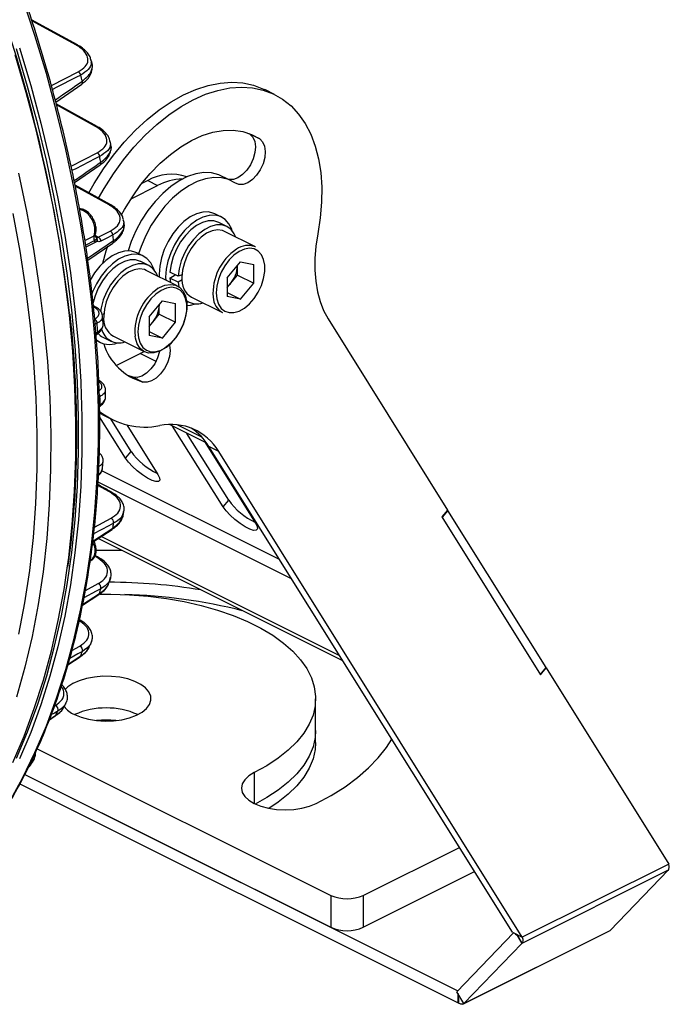
# Model space of a CAD drawing. Extents: x 25 to 435, y 25 to 312.
# Drawn here: x 222 to 250, y 70 to 113 of the extents above; entities that cross this region are included whole.
import ezdxf

# ---------------------------------------------------------------- set-up
doc = ezdxf.new("R2010")
doc.units = 0
doc.header["$LTSCALE"] = 5
doc.layers.get('0').update_dxf_attribs({"linetype": 'CONTINUOUS'})

msp = doc.modelspace()

# ---------------------------------------------------------------- linework, layer by layer
for p, q in [((222.336, 112.389), (221.795, 114.04)), ((224.182, 111.97), (222.188, 113.069)), ((224.112, 111.971), (222.203, 113.022)), ((222.831, 110.735), (222.336, 112.389)), ((222.016, 110.167), (221.532, 111.802)), ((221.669, 111.842), (222.155, 110.203)), ((221.952, 109.908), (221.473, 111.541)), ((224.74, 111.365), (224.746, 111.34)), ((224.803, 111.22), (224.769, 111.346)), ((223.278, 109.081), (222.831, 110.735)), ((223.048, 110.207), (224.218, 110.805)), ((224.118, 110.557), (223.283, 110.131)), ((224.327, 110.664), (224.118, 110.557)), ((222.454, 108.532), (222.016, 110.167)), ((222.155, 110.203), (222.594, 108.565)), ((223.283, 110.131), (223.093, 110.034)), ((223.24, 109.481), (224.371, 110.271)), ((224.371, 110.271), (224.369, 110.269)), ((229.328, 110.039), (229.858, 110.21)), ((229.858, 110.21), (230.378, 110.315)), ((230.282, 109.998), (230.803, 110.103)), ((230.378, 110.315), (230.884, 110.351)), ((230.803, 110.103), (231.308, 110.139)), ((230.884, 110.351), (231.371, 110.32)), ((231.308, 110.139), (231.795, 110.108)), ((231.371, 110.32), (231.833, 110.221)), ((231.795, 110.108), (232.258, 110.009)), ((231.833, 110.221), (232.268, 110.056)), ((222.384, 108.276), (221.952, 109.908)), ((228.258, 109.504), (228.793, 109.803)), ((228.793, 109.803), (229.328, 110.039)), ((229.217, 109.591), (229.752, 109.827)), ((229.752, 109.827), (230.282, 109.998)), ((232.258, 110.009), (232.692, 109.844)), ((232.268, 110.056), (232.326, 110.028)), ((232.75, 109.816), (232.326, 110.028)), ((232.692, 109.844), (233.095, 109.613)), ((225.034, 108.427), (223.259, 109.408)), ((224.963, 108.428), (223.271, 109.363)), ((227.728, 109.145), (228.258, 109.504)), ((228.152, 108.933), (228.682, 109.292)), ((228.682, 109.292), (229.217, 109.591)), ((233.095, 109.613), (233.463, 109.319)), ((233.463, 109.319), (233.791, 108.965)), ((223.678, 107.43), (223.278, 109.081)), ((227.207, 108.729), (227.728, 109.145)), ((227.632, 108.517), (228.152, 108.933)), ((233.791, 108.965), (234.077, 108.553)), ((222.846, 106.901), (222.454, 108.532)), ((222.594, 108.565), (222.987, 106.929)), ((226.702, 108.26), (227.207, 108.729)), ((227.126, 108.048), (227.632, 108.517)), ((234.077, 108.553), (234.319, 108.088)), ((222.77, 106.646), (222.384, 108.276)), ((226.215, 107.742), (226.702, 108.26)), ((226.639, 107.53), (227.126, 108.048)), ((229.142, 107.821), (229.608, 108.032)), ((229.608, 108.032), (230.068, 108.177)), ((230.068, 108.177), (230.518, 108.255)), ((230.518, 108.255), (230.952, 108.264)), ((230.952, 108.264), (231.364, 108.204)), ((231.364, 108.204), (231.749, 108.076)), ((231.638, 108.121), (231.679, 108.094)), ((232.103, 107.882), (231.679, 108.094)), ((231.679, 108.094), (231.806, 107.964)), ((231.749, 108.076), (232.103, 107.882)), ((231.806, 107.964), (231.888, 107.777)), ((234.319, 108.088), (234.513, 107.574)), ((225.574, 107.805), (225.58, 107.783)), ((225.631, 107.653), (225.604, 107.788)), ((225.752, 107.181), (226.215, 107.742)), ((226.177, 106.969), (226.639, 107.53)), ((228.22, 107.212), (228.678, 107.546)), ((228.678, 107.546), (229.142, 107.821)), ((231.888, 107.777), (231.919, 107.547)), ((231.919, 107.547), (231.896, 107.288)), ((232.103, 107.882), (232.23, 107.752)), ((232.23, 107.752), (232.312, 107.565)), ((232.312, 107.565), (232.343, 107.335)), ((234.513, 107.574), (234.659, 107.016)), ((224.03, 105.784), (223.678, 107.43)), ((223.903, 106.697), (225.035, 107.278)), ((225.147, 107.124), (224.939, 107.017)), ((225.318, 106.58), (225.752, 107.181)), ((227.775, 106.823), (228.22, 107.212)), ((231.896, 107.288), (231.823, 107.02)), ((232.321, 107.076), (232.247, 106.808)), ((232.343, 107.335), (232.321, 107.076)), ((223.108, 105.023), (222.77, 106.646)), ((223.19, 105.275), (222.846, 106.901)), ((222.987, 106.929), (223.331, 105.299)), ((224.053, 105.986), (225.169, 106.753)), ((224.939, 107.017), (224.107, 106.59)), ((225.169, 106.753), (225.167, 106.751)), ((225.742, 106.368), (226.177, 106.969)), ((227.347, 106.382), (227.775, 106.823)), ((231.703, 106.759), (231.544, 106.525)), ((231.823, 107.02), (231.703, 106.759)), ((232.247, 106.808), (232.127, 106.547)), ((234.659, 107.016), (234.755, 106.419)), ((221.614, 106.399), (221.967, 104.738)), ((224.107, 106.59), (223.944, 106.506)), ((224.915, 105.946), (225.318, 106.58)), ((225.339, 105.734), (225.742, 106.368)), ((226.943, 105.896), (227.347, 106.382)), ((228.965, 106.245), (228.6, 106.061)), ((229.327, 106.365), (228.965, 106.245)), ((229.678, 106.42), (229.327, 106.365)), ((230.012, 106.406), (229.678, 106.42)), ((230.322, 106.326), (230.012, 106.406)), ((230.448, 106.271), (230.322, 106.326)), ((230.872, 106.059), (230.448, 106.271)), ((231.358, 106.332), (231.158, 106.193)), ((231.544, 106.525), (231.358, 106.332)), ((231.968, 106.312), (231.783, 106.119)), ((232.127, 106.547), (231.968, 106.312)), ((234.755, 106.419), (234.8, 105.787)), ((224.332, 104.147), (224.03, 105.784)), ((225.627, 105.013), (224.077, 105.872)), ((225.556, 105.014), (224.086, 105.828)), ((224.681, 105.537), (224.915, 105.946)), ((226.511, 105.285), (227.661, 105.86)), ((226.568, 105.371), (226.943, 105.896)), ((227.237, 106.072), (226.98, 105.944)), ((227.237, 106.072), (227.661, 105.86)), ((228.239, 105.816), (227.888, 105.516)), ((228.6, 106.061), (228.239, 105.816)), ((229.024, 105.849), (228.663, 105.604)), ((229.389, 106.033), (229.024, 105.849)), ((229.751, 106.153), (229.389, 106.033)), ((230.102, 106.207), (229.751, 106.153)), ((230.436, 106.194), (230.102, 106.207)), ((230.747, 106.114), (230.436, 106.194)), ((231.027, 105.968), (230.747, 106.114)), ((230.767, 106.115), (230.755, 106.117)), ((230.956, 106.12), (230.767, 106.115)), ((231.158, 106.193), (230.956, 106.12)), ((231.191, 105.903), (231.027, 105.968)), ((231.38, 105.908), (231.191, 105.903)), ((231.582, 105.981), (231.38, 105.908)), ((231.783, 106.119), (231.582, 105.981)), ((234.8, 105.787), (234.793, 105.128)), ((225.096, 105.307), (225.339, 105.734)), ((226.225, 104.814), (226.568, 105.371)), ((227.888, 105.516), (227.555, 105.166)), ((228.663, 105.604), (228.313, 105.304)), ((223.399, 103.408), (223.108, 105.023)), ((223.486, 103.657), (223.19, 105.275)), ((223.331, 105.299), (223.628, 103.678)), ((227.555, 105.166), (227.247, 104.773)), ((227.98, 104.954), (227.671, 104.561)), ((228.313, 105.304), (227.98, 104.954)), ((234.793, 105.128), (234.736, 104.447)), ((221.693, 103.006), (221.393, 104.642)), ((221.967, 104.738), (222.271, 103.085)), ((226.098, 104.583), (226.225, 104.814)), ((227.247, 104.773), (226.968, 104.345)), ((227.671, 104.561), (227.392, 104.133)), ((229.354, 104.629), (229.08, 104.492)), ((229.624, 104.702), (229.354, 104.629)), ((229.879, 104.709), (229.624, 104.702)), ((229.906, 104.561), (229.637, 104.488)), ((230.112, 104.648), (229.879, 104.709)), ((230.162, 104.567), (229.906, 104.561)), ((230.156, 104.628), (230.112, 104.648)), ((230.439, 104.486), (230.156, 104.628)), ((230.395, 104.507), (230.162, 104.567)), ((230.597, 104.382), (230.395, 104.507)), ((224.585, 102.521), (224.332, 104.147)), ((226.159, 104.369), (226.165, 104.347)), ((226.205, 104.218), (226.187, 104.351)), ((226.968, 104.345), (226.725, 103.89)), ((227.392, 104.133), (227.149, 103.678)), ((228.811, 104.296), (228.555, 104.047)), ((229.08, 104.492), (228.811, 104.296)), ((229.094, 104.154), (228.838, 103.905)), ((229.363, 104.351), (229.094, 104.154)), ((229.359, 104.121), (229.107, 103.931)), ((229.615, 104.253), (229.359, 104.121)), ((229.637, 104.488), (229.363, 104.351)), ((229.868, 104.321), (229.615, 104.253)), ((229.969, 104.076), (229.712, 103.945)), ((230.105, 104.321), (229.868, 104.321)), ((230.221, 104.144), (229.969, 104.076)), ((230.32, 104.256), (230.105, 104.321)), ((230.459, 104.145), (230.221, 104.144)), ((230.323, 104.254), (230.32, 104.256)), ((230.677, 104.077), (230.323, 104.254)), ((230.673, 104.079), (230.459, 104.145)), ((230.763, 104.197), (230.597, 104.382)), ((230.856, 103.949), (230.673, 104.079)), ((230.885, 103.957), (230.763, 104.197)), ((234.736, 104.447), (234.627, 103.75)), ((223.733, 102.05), (223.486, 103.657)), ((223.628, 103.678), (223.876, 102.067)), ((224.502, 103.466), (224.902, 103.664)), ((224.947, 103.693), (224.99, 103.671)), ((224.95, 103.661), (224.964, 103.663)), ((224.964, 103.663), (224.99, 103.671)), ((224.99, 103.671), (225.088, 103.606)), ((225.088, 103.606), (225.607, 103.874)), ((225.722, 103.707), (225.514, 103.6)), ((226.725, 103.89), (226.522, 103.417)), ((227.149, 103.678), (226.946, 103.205)), ((228.322, 103.753), (228.12, 103.426)), ((228.555, 104.047), (228.322, 103.753)), ((228.838, 103.905), (228.605, 103.612)), ((228.872, 103.689), (228.66, 103.405)), ((229.107, 103.931), (228.872, 103.689)), ((229.461, 103.754), (229.225, 103.512)), ((229.712, 103.945), (229.461, 103.754)), ((229.792, 103.784), (229.551, 103.615)), ((230.037, 103.89), (229.792, 103.784)), ((230.272, 103.928), (230.037, 103.89)), ((230.489, 103.896), (230.272, 103.928)), ((230.569, 103.862), (230.489, 103.896)), ((231.913, 103.191), (230.569, 103.862)), ((230.999, 103.76), (230.856, 103.949)), ((230.907, 103.893), (230.885, 103.957)), ((231.067, 103.614), (230.999, 103.76)), ((234.627, 103.75), (234.544, 103.213)), ((223.64, 101.804), (223.399, 103.408)), ((224.533, 103.27), (224.921, 103.467)), ((224.948, 103.386), (224.548, 103.174)), ((224.633, 102.617), (225.723, 103.357)), ((224.875, 102.865), (225.754, 103.462)), ((224.921, 103.467), (225.018, 103.534)), ((225.514, 103.6), (225.203, 103.439)), ((225.435, 103.016), (225.502, 103.216)), ((225.723, 103.357), (225.721, 103.356)), ((226.522, 103.417), (226.387, 103.017)), ((228.12, 103.426), (227.955, 103.076)), ((228.403, 103.285), (228.238, 102.934)), ((228.605, 103.612), (228.403, 103.285)), ((228.66, 103.405), (228.481, 103.09)), ((229.014, 103.228), (228.835, 102.913)), ((229.225, 103.512), (229.014, 103.228)), ((229.324, 103.391), (229.121, 103.121)), ((229.551, 103.615), (229.324, 103.391)), ((234.544, 103.213), (234.5, 102.688)), ((221.943, 101.382), (221.693, 103.006)), ((222.271, 103.085), (222.524, 101.444)), ((224.623, 102.694), (224.875, 102.865)), ((225.281, 102.475), (225.435, 103.016)), ((225.686, 102.795), (225.417, 102.599)), ((225.96, 102.932), (225.686, 102.795)), ((226.23, 103.005), (225.96, 102.932)), ((226.243, 102.791), (225.969, 102.654)), ((226.485, 103.011), (226.23, 103.005)), ((226.512, 102.864), (226.243, 102.791)), ((226.718, 102.951), (226.485, 103.011)), ((226.768, 102.87), (226.512, 102.864)), ((226.762, 102.931), (226.718, 102.951)), ((227.045, 102.789), (226.762, 102.931)), ((227.001, 102.81), (226.768, 102.87)), ((226.946, 103.205), (226.838, 102.893)), ((227.203, 102.685), (227.001, 102.81)), ((227.955, 103.076), (227.833, 102.714)), ((228.238, 102.934), (228.115, 102.573)), ((228.481, 103.09), (228.342, 102.756)), ((228.835, 102.913), (228.696, 102.58)), ((228.953, 102.82), (228.827, 102.5)), ((229.121, 103.121), (228.953, 102.82)), ((230.984, 102.834), (230.771, 102.624)), ((231.21, 102.993), (230.984, 102.834)), ((231.439, 103.092), (231.21, 102.993)), ((231.66, 103.127), (231.439, 103.092)), ((231.863, 103.097), (231.66, 103.127)), ((232.038, 103.003), (231.863, 103.097)), ((232.177, 102.848), (232.038, 103.003)), ((232.273, 102.642), (232.177, 102.848)), ((224.787, 100.908), (224.585, 102.521)), ((225.417, 102.599), (225.161, 102.35)), ((225.7, 102.457), (225.444, 102.208)), ((225.969, 102.654), (225.7, 102.457)), ((225.965, 102.424), (225.713, 102.234)), ((226.221, 102.556), (225.965, 102.424)), ((226.473, 102.623), (226.221, 102.556)), ((226.575, 102.379), (226.318, 102.248)), ((226.711, 102.624), (226.473, 102.623)), ((226.827, 102.447), (226.575, 102.379)), ((226.926, 102.558), (226.711, 102.624)), ((227.065, 102.448), (226.827, 102.447)), ((226.929, 102.557), (226.926, 102.558)), ((227.282, 102.38), (226.929, 102.557)), ((227.279, 102.382), (227.065, 102.448)), ((227.369, 102.5), (227.203, 102.685)), ((227.462, 102.252), (227.279, 102.382)), ((227.491, 102.26), (227.369, 102.5)), ((227.833, 102.714), (227.758, 102.354)), ((228.115, 102.573), (228.04, 102.213)), ((228.248, 102.417), (228.203, 102.085)), ((228.342, 102.756), (228.248, 102.417)), ((228.696, 102.58), (228.602, 102.24)), ((228.827, 102.5), (228.749, 102.177)), ((230.581, 102.371), (230.423, 102.088)), ((230.771, 102.624), (230.581, 102.371)), ((230.694, 101.843), (231.268, 102.536)), ((231.135, 102.365), (231.135, 102.375)), ((231.135, 101.959), (231.135, 102.365)), ((231.268, 102.536), (231.842, 102.417)), ((231.842, 101.605), (231.842, 102.417)), ((232.322, 102.392), (232.273, 102.642)), ((232.322, 102.111), (232.322, 102.392)), ((234.5, 102.688), (234.497, 102.181)), ((223.931, 100.456), (223.733, 102.05)), ((223.876, 102.067), (224.074, 100.47)), ((224.928, 102.056), (224.736, 101.748)), ((225.161, 102.35), (224.928, 102.056)), ((225.444, 102.208), (225.211, 101.915)), ((225.477, 101.992), (225.266, 101.708)), ((225.713, 102.234), (225.477, 101.992)), ((226.067, 102.057), (225.831, 101.815)), ((226.318, 102.248), (226.067, 102.057)), ((226.398, 102.087), (226.157, 101.918)), ((226.643, 102.193), (226.398, 102.087)), ((226.878, 102.231), (226.643, 102.193)), ((227.094, 102.199), (226.878, 102.231)), ((227.175, 102.165), (227.094, 102.199)), ((228.519, 101.494), (227.175, 102.165)), ((227.605, 102.063), (227.462, 102.252)), ((227.513, 102.196), (227.491, 102.26)), ((227.673, 101.917), (227.605, 102.063)), ((227.758, 102.354), (227.732, 102.007)), ((227.732, 102.007), (227.736, 101.885)), ((228.04, 102.213), (228.015, 101.866)), ((228.557, 101.908), (228.203, 102.085)), ((228.203, 101.835), (228.431, 101.971)), ((228.602, 102.24), (228.557, 101.908)), ((228.726, 101.976), (228.557, 101.908)), ((228.749, 102.177), (228.722, 101.866)), ((230.423, 102.088), (230.305, 101.788)), ((230.848, 101.613), (231.135, 101.959)), ((231.135, 101.959), (231.842, 101.605)), ((232.273, 101.812), (232.322, 102.111)), ((234.497, 102.181), (234.534, 101.695)), ((223.833, 100.214), (223.64, 101.804)), ((225.009, 101.588), (224.843, 101.237)), ((225.211, 101.915), (225.009, 101.588)), ((225.266, 101.708), (225.087, 101.393)), ((225.62, 101.531), (225.441, 101.216)), ((225.831, 101.815), (225.62, 101.531)), ((225.93, 101.694), (225.727, 101.424)), ((226.157, 101.918), (225.93, 101.694)), ((227.742, 101.416), (227.986, 101.521)), ((227.986, 101.521), (228.222, 101.559)), ((228.015, 101.866), (228.019, 101.744)), ((228.203, 101.835), (228.228, 101.639)), ((228.557, 101.658), (228.203, 101.835)), ((228.222, 101.559), (228.438, 101.527)), ((228.438, 101.527), (228.624, 101.426)), ((228.726, 101.759), (228.557, 101.658)), ((228.557, 101.658), (228.582, 101.457)), ((230.305, 101.788), (230.232, 101.486)), ((230.694, 101.843), (230.694, 101.032)), ((230.694, 101.427), (230.848, 101.613)), ((231.268, 100.913), (231.842, 101.605)), ((232.038, 101.216), (232.177, 101.509)), ((232.177, 101.509), (232.273, 101.812)), ((234.534, 101.695), (234.611, 101.236)), ((222.143, 99.771), (221.943, 101.382)), ((222.524, 101.444), (222.726, 99.817)), ((224.843, 101.237), (224.808, 101.147)), ((225.087, 101.393), (224.948, 101.059)), ((225.441, 101.216), (225.302, 100.882)), ((225.559, 101.123), (225.433, 100.803)), ((225.727, 101.424), (225.559, 101.123)), ((227.59, 101.137), (227.377, 100.927)), ((227.816, 101.296), (227.59, 101.137)), ((227.694, 101.388), (227.742, 101.416)), ((228.045, 101.395), (227.816, 101.296)), ((228.266, 101.43), (228.045, 101.395)), ((228.469, 101.4), (228.266, 101.43)), ((228.644, 101.306), (228.469, 101.4)), ((228.624, 101.426), (228.772, 101.262)), ((228.783, 101.151), (228.644, 101.306)), ((228.772, 101.262), (228.875, 101.041)), ((228.879, 100.945), (228.783, 101.151)), ((230.232, 101.486), (230.207, 101.194)), ((230.207, 101.194), (230.232, 100.927)), ((230.694, 101.2), (231.268, 100.913)), ((231.863, 100.947), (232.038, 101.216)), ((234.611, 101.236), (234.726, 100.808)), ((224.939, 99.312), (224.787, 100.908)), ((224.948, 101.059), (224.855, 100.725)), ((225.302, 100.882), (225.208, 100.543)), ((225.433, 100.803), (225.355, 100.48)), ((227.187, 100.674), (227.029, 100.391)), ((227.377, 100.927), (227.187, 100.674)), ((227.3, 100.146), (227.874, 100.839)), ((227.74, 100.668), (227.74, 100.678)), ((227.74, 100.262), (227.74, 100.668)), ((227.874, 100.839), (228.448, 100.72)), ((228.448, 99.908), (228.448, 100.72)), ((228.875, 101.041), (228.928, 100.775)), ((228.928, 100.695), (228.879, 100.945)), ((228.92, 100.841), (229.031, 100.786)), ((228.928, 100.775), (228.928, 100.475)), ((228.928, 100.414), (228.928, 100.695)), ((228.934, 100.644), (229.094, 100.656)), ((229.094, 100.656), (229.316, 100.712)), ((229.138, 101), (230.482, 100.329)), ((230.232, 100.927), (230.305, 100.698)), ((230.305, 100.698), (230.423, 100.516)), ((231.268, 100.913), (230.694, 101.032)), ((231.439, 100.528), (231.66, 100.714)), ((231.66, 100.714), (231.863, 100.947)), ((234.726, 100.808), (234.88, 100.416)), ((223.977, 98.641), (223.833, 100.214)), ((224.08, 98.879), (223.931, 100.456)), ((224.074, 100.47), (224.224, 98.889)), ((224.939, 100.588), (224.874, 100.62)), ((224.936, 100.589), (224.939, 100.588)), ((225.208, 100.543), (225.179, 100.379)), ((225.332, 100.279), (225.254, 100.248)), ((225.355, 100.48), (225.328, 100.169)), ((227.029, 100.391), (226.911, 100.091)), ((227.454, 99.916), (227.74, 100.262)), ((227.74, 100.262), (228.448, 99.908)), ((228.928, 100.475), (228.875, 100.156)), ((228.879, 100.115), (228.928, 100.414)), ((230.423, 100.516), (230.581, 100.391)), ((230.581, 100.391), (230.771, 100.328)), ((230.771, 100.328), (230.984, 100.331)), ((230.984, 100.331), (231.21, 100.398)), ((231.21, 100.398), (231.439, 100.528)), ((234.88, 100.416), (235.071, 100.062)), ((222.726, 99.817), (222.876, 98.207)), ((225.039, 99.872), (224.953, 99.828)), ((225.296, 99.846), (225.273, 100.183)), ((225.332, 100.062), (225.283, 100.033)), ((226.838, 99.789), (226.813, 99.497)), ((226.911, 100.091), (226.838, 99.789)), ((227.3, 100.146), (227.3, 99.335)), ((227.3, 99.73), (227.454, 99.916)), ((227.874, 99.216), (228.448, 99.908)), ((228.772, 99.833), (228.624, 99.52)), ((228.644, 99.519), (228.783, 99.812)), ((228.875, 100.156), (228.772, 99.833)), ((228.783, 99.812), (228.879, 100.115)), ((235.071, 100.062), (240.265, 91.741)), ((222.292, 98.177), (222.143, 99.771)), ((224.986, 99.434), (225.065, 99.487)), ((224.991, 99.367), (225.032, 99.395)), ((226.813, 99.497), (226.838, 99.23)), ((227.3, 99.503), (227.874, 99.216)), ((228.624, 99.52), (228.438, 99.233)), ((228.469, 99.25), (228.644, 99.519)), ((225.041, 97.734), (224.939, 99.312)), ((225.009, 99.112), (225.167, 99.033)), ((225.283, 99.265), (225.637, 99.089)), ((225.744, 99.303), (227.088, 98.632)), ((226.698, 99.212), (226.683, 99.304)), ((226.776, 98.967), (226.698, 99.212)), ((226.902, 98.774), (226.776, 98.967)), ((226.838, 99.23), (226.911, 99)), ((226.911, 99), (227.029, 98.819)), ((227.874, 99.216), (227.3, 99.335)), ((228.222, 98.985), (227.986, 98.787)), ((228.045, 98.831), (228.266, 99.017)), ((228.181, 98.946), (228.187, 98.919)), ((228.438, 99.233), (228.222, 98.985)), ((228.266, 99.017), (228.469, 99.25)), ((224.072, 97.086), (223.977, 98.641)), ((224.18, 97.32), (224.08, 98.879)), ((224.224, 98.889), (224.323, 97.327)), ((225.864, 98.033), (227.074, 98.638)), ((227.071, 98.64), (226.902, 98.774)), ((227.597, 98.21), (226.908, 98.555)), ((227.029, 98.819), (227.187, 98.694)), ((227.273, 98.573), (227.071, 98.64)), ((227.187, 98.694), (227.377, 98.631)), ((227.5, 98.576), (227.273, 98.573)), ((227.377, 98.631), (227.59, 98.634)), ((227.742, 98.648), (227.5, 98.576)), ((227.59, 98.634), (227.816, 98.701)), ((227.751, 98.632), (227.667, 98.363)), ((227.986, 98.787), (227.742, 98.648)), ((227.756, 98.654), (227.751, 98.632)), ((227.816, 98.701), (228.045, 98.831)), ((228.208, 98.681), (228.175, 98.419)), ((228.187, 98.919), (228.208, 98.681)), ((222.389, 96.602), (222.292, 98.177)), ((222.876, 98.207), (222.975, 96.616)), ((227.539, 98.106), (227.374, 97.879)), ((227.667, 98.363), (227.539, 98.106)), ((228.092, 98.151), (227.963, 97.894)), ((228.175, 98.419), (228.092, 98.151)), ((225.092, 96.178), (225.041, 97.734)), ((227.184, 97.696), (226.982, 97.57)), ((227.374, 97.879), (227.184, 97.696)), ((227.798, 97.667), (227.608, 97.484)), ((227.963, 97.894), (227.798, 97.667)), ((224.229, 95.783), (224.18, 97.32)), ((224.323, 97.327), (224.327, 97.255)), ((224.327, 97.255), (224.373, 95.786)), ((226.596, 97.519), (226.372, 97.59)), ((227.021, 97.307), (226.596, 97.519)), ((226.782, 97.51), (226.596, 97.519)), ((226.982, 97.57), (226.782, 97.51)), ((227.206, 97.298), (227.021, 97.307)), ((227.406, 97.358), (227.206, 97.298)), ((227.608, 97.484), (227.406, 97.358)), ((224.117, 95.552), (224.072, 97.086)), ((225.396, 96.629), (225.396, 97.004)), ((222.436, 95.05), (222.389, 96.602)), ((222.975, 96.616), (223.021, 95.047)), ((225.092, 94.647), (225.092, 96.178)), ((225.26, 95.896), (225.128, 95.966)), ((224.112, 94.042), (224.117, 95.552)), ((224.229, 94.269), (224.229, 95.783)), ((224.373, 95.786), (224.373, 94.268)), ((226.266, 93.999), (225.146, 95.794)), ((225.26, 95.896), (225.684, 95.684)), ((226.51, 94.296), (225.626, 95.713)), ((226.334, 95.448), (227.68, 93.292)), ((229.803, 94.647), (228.181, 95.458)), ((230.509, 91.878), (228.316, 95.391)), ((229.591, 94.91), (228.518, 95.447)), ((230.753, 92.175), (228.94, 95.079)), ((222.43, 93.522), (222.436, 95.05)), ((223.021, 95.047), (223.016, 93.504)), ((225.041, 93.142), (225.092, 94.647)), ((229.73, 94.684), (231.923, 91.171)), ((224.18, 92.781), (224.229, 94.269)), ((224.373, 94.268), (224.323, 92.777)), ((226.266, 93.999), (226.51, 94.296)), ((230.32, 94.296), (229.896, 94.508)), ((243.088, 73.377), (229.896, 94.508)), ((243.512, 73.165), (230.32, 94.296)), ((224.058, 92.559), (224.112, 94.042)), ((225.273, 93.567), (225.296, 93.885)), ((226.395, 93.824), (226.266, 93.999)), ((226.571, 93.635), (226.395, 93.824)), ((222.374, 92.021), (222.43, 93.522)), ((223.016, 93.504), (222.959, 91.988)), ((232.965, 89.591), (225.242, 93.452)), ((226.779, 93.446), (226.571, 93.635)), ((227.003, 93.274), (226.779, 93.446)), ((224.939, 91.666), (225.041, 93.142)), ((233.488, 88.754), (225.076, 92.96)), ((227.225, 93.132), (227.003, 93.274)), ((227.426, 93.031), (227.225, 93.132)), ((227.591, 92.98), (227.426, 93.031)), ((227.705, 92.983), (227.591, 92.98)), ((227.68, 93.292), (227.752, 93.146)), ((227.76, 93.04), (227.705, 92.983)), ((227.752, 93.146), (227.76, 93.04)), ((223.954, 91.104), (224.058, 92.559)), ((224.08, 91.322), (224.18, 92.781)), ((224.323, 92.777), (224.224, 91.315)), ((225.568, 92.537), (225.068, 92.814)), ((225.637, 92.537), (225.64, 92.536)), ((230.509, 91.878), (230.753, 92.175)), ((222.266, 90.55), (222.374, 92.021)), ((222.959, 91.988), (222.85, 90.502)), ((224.787, 90.222), (224.939, 91.666)), ((226.177, 91.699), (226.17, 91.67)), ((226.184, 91.565), (226.204, 91.694)), ((230.638, 91.703), (230.509, 91.878)), ((230.813, 91.514), (230.638, 91.703)), ((240.265, 91.741), (240.021, 91.445)), ((240.272, 91.73), (240.028, 91.433)), ((240.272, 91.73), (240.26, 91.736)), ((244.544, 84.887), (240.272, 91.73)), ((223.931, 89.893), (224.08, 91.322)), ((224.224, 91.315), (224.074, 89.883)), ((224.921, 91.001), (225.64, 91.387)), ((231.022, 91.325), (230.813, 91.514)), ((231.246, 91.153), (231.022, 91.325)), ((240.021, 91.445), (244.307, 84.579)), ((223.801, 89.68), (223.954, 91.104)), ((224.842, 90.346), (225.689, 90.901)), ((224.847, 90.386), (225.722, 90.96)), ((225.552, 91.063), (224.886, 90.705)), ((225.754, 91.172), (225.552, 91.063)), ((231.467, 91.01), (231.246, 91.153)), ((231.669, 90.91), (231.467, 91.01)), ((231.833, 90.859), (231.669, 90.91)), ((231.948, 90.862), (231.833, 90.859)), ((231.923, 91.171), (231.995, 91.025)), ((232.003, 90.919), (231.948, 90.862)), ((231.995, 91.025), (232.003, 90.919)), ((222.107, 89.111), (222.266, 90.55)), ((222.85, 90.502), (222.69, 89.048)), ((235.721, 85.177), (225.076, 90.499)), ((235.578, 85.405), (225.212, 90.588)), ((224.585, 88.812), (224.787, 90.222)), ((225.913, 89.984), (224.986, 89.984)), ((226.117, 89.979), (225.913, 89.984)), ((223.733, 88.498), (223.931, 89.893)), ((223.739, 89.215), (223.801, 89.68)), ((224.074, 89.883), (223.876, 88.485)), ((225.053, 89.711), (224.952, 89.767)), ((225.051, 89.713), (225.053, 89.711)), ((221.897, 87.707), (222.107, 89.111)), ((223.599, 88.289), (223.739, 89.215)), ((222.69, 89.048), (222.478, 87.63)), ((224.332, 87.439), (224.585, 88.812)), ((225.524, 88.538), (225.574, 88.67)), ((225.598, 88.802), (225.592, 88.78)), ((225.594, 88.664), (225.627, 88.795)), ((223.348, 86.934), (223.599, 88.289)), ((223.486, 87.139), (223.733, 88.498)), ((223.876, 88.485), (223.628, 87.122)), ((224.525, 88.242), (225.085, 88.547)), ((225.197, 88.321), (224.996, 88.211)), ((224.399, 87.602), (225.116, 88.069)), ((224.406, 87.634), (225.147, 88.118)), ((224.996, 88.211), (224.462, 87.92)), ((225.172, 88.086), (225.635, 88.087)), ((225.635, 88.087), (226.449, 88.06)), ((226.449, 88.06), (227.256, 87.996)), ((227.256, 87.996), (228.048, 87.896)), ((228.048, 87.896), (228.818, 87.761)), ((221.637, 86.34), (221.897, 87.707)), ((222.478, 87.63), (222.215, 86.249)), ((224.03, 86.103), (224.332, 87.439)), ((228.818, 87.761), (229.562, 87.592)), ((229.562, 87.592), (230.272, 87.391)), ((230.272, 87.391), (230.943, 87.158)), ((223.19, 85.817), (223.486, 87.139)), ((223.628, 87.122), (223.331, 85.797)), ((230.943, 87.158), (231.57, 86.897)), ((223.048, 85.617), (223.348, 86.934)), ((231.57, 86.897), (232.147, 86.608)), ((232.147, 86.608), (232.671, 86.295)), ((222.215, 86.249), (221.901, 84.908)), ((223.678, 84.809), (224.03, 86.103)), ((232.671, 86.295), (233.136, 85.959)), ((222.846, 84.534), (223.19, 85.817)), ((223.331, 85.797), (222.987, 84.512)), ((223.942, 85.638), (224.286, 85.829)), ((224.747, 85.876), (224.796, 86.013)), ((233.136, 85.959), (233.539, 85.604)), ((222.701, 84.34), (223.048, 85.617)), ((223.768, 85.016), (224.298, 85.36)), ((223.775, 85.04), (224.327, 85.399)), ((224.196, 85.482), (223.844, 85.287)), ((224.395, 85.593), (224.196, 85.482)), ((233.539, 85.604), (233.876, 85.232)), ((233.876, 85.232), (234.146, 84.847)), ((221.901, 84.908), (221.538, 83.609)), ((223.278, 83.558), (223.678, 84.809)), ((234.146, 84.847), (234.346, 84.451)), ((244.3, 84.59), (244.544, 84.887)), ((244.307, 84.579), (244.551, 84.875)), ((244.551, 84.875), (244.539, 84.881)), ((244.551, 84.875), (249.876, 76.347)), ((222.987, 84.512), (222.594, 83.268)), ((222.678, 83.98), (222.846, 84.534)), ((224.579, 84.415), (224.262, 84.319)), ((224.926, 84.48), (224.579, 84.415)), ((225.291, 84.511), (224.926, 84.48)), ((225.662, 84.506), (225.291, 84.511)), ((226.024, 84.467), (225.662, 84.506)), ((226.365, 84.394), (226.024, 84.467)), ((226.672, 84.29), (226.365, 84.394)), ((234.346, 84.451), (234.473, 84.048)), ((222.306, 83.104), (222.701, 84.34)), ((222.454, 83.294), (222.678, 83.98)), ((223.766, 84.046), (223.636, 83.919)), ((223.988, 84.194), (223.766, 84.046)), ((224.262, 84.319), (223.988, 84.194)), ((226.934, 84.159), (226.672, 84.29)), ((227.142, 84.005), (226.934, 84.159)), ((227.288, 83.835), (227.142, 84.005)), ((234.473, 84.048), (234.528, 83.64)), ((222.831, 82.352), (223.278, 83.558)), ((227.367, 83.654), (227.288, 83.835)), ((227.376, 83.469), (227.367, 83.654)), ((234.528, 83.64), (234.51, 83.232)), ((234.531, 82.153), (234.531, 83.538)), ((221.865, 81.913), (222.306, 83.104)), ((222.016, 82.098), (222.454, 83.294)), ((222.594, 83.268), (222.155, 82.069)), ((223.186, 83.224), (223.221, 83.244)), ((223.615, 83.21), (223.684, 83.348)), ((226.992, 82.954), (227.185, 83.112)), ((227.185, 83.112), (227.314, 83.286)), ((227.314, 83.286), (227.376, 83.469)), ((234.51, 83.232), (234.419, 82.826)), ((222.961, 82.622), (223.213, 82.785)), ((222.967, 82.639), (223.237, 82.814)), ((224.052, 82.849), (224.338, 82.731)), ((224.338, 82.731), (224.663, 82.642)), ((226.112, 82.625), (226.445, 82.706)), ((226.445, 82.706), (226.742, 82.817)), ((226.742, 82.817), (226.992, 82.954)), ((234.419, 82.826), (234.255, 82.426)), ((222.336, 81.193), (222.831, 82.352)), ((224.663, 82.642), (225.016, 82.585)), ((225.016, 82.585), (225.384, 82.563)), ((225.384, 82.563), (225.754, 82.577)), ((225.754, 82.577), (226.112, 82.625)), ((234.255, 82.426), (234.02, 82.035)), ((221.378, 80.767), (221.865, 81.913)), ((221.532, 80.947), (222.016, 82.098)), ((222.155, 82.069), (221.669, 80.916)), ((234.02, 82.035), (233.716, 81.657)), ((234.51, 81.846), (234.419, 81.441)), ((234.51, 81.846), (234.419, 81.441)), ((234.531, 82.153), (234.51, 81.846)), ((234.531, 82.153), (234.51, 81.846)), ((234.531, 81.633), (234.531, 82.153)), ((233.716, 81.657), (233.345, 81.293)), ((234.419, 81.441), (234.255, 81.041)), ((234.419, 81.441), (234.255, 81.041)), ((234.531, 81.633), (234.51, 81.327)), ((237.254, 80.959), (237.607, 81.408)), ((237.607, 81.408), (237.842, 81.78)), ((221.795, 80.083), (222.336, 81.193)), ((222.435, 81.359), (235.189, 74.982)), ((232.911, 80.947), (232.416, 80.622)), ((233.345, 81.293), (232.911, 80.947)), ((234.255, 81.041), (234.02, 80.65)), ((234.255, 81.041), (234.02, 80.65)), ((234.51, 81.327), (234.419, 80.921)), ((236.836, 80.524), (237.254, 80.959)), ((222.162, 80.681), (222.253, 80.818)), ((222.24, 80.825), (222.227, 80.792)), ((232.416, 80.622), (231.865, 80.321)), ((234.02, 80.65), (233.716, 80.271)), ((234.02, 80.65), (233.716, 80.271)), ((234.255, 80.521), (234.02, 80.13)), ((234.419, 80.921), (234.255, 80.521)), ((236.353, 80.107), (236.836, 80.524)), ((221.899, 80.241), (235.189, 73.597)), ((221.899, 80.241), (240.709, 70.837)), ((231.629, 80.177), (231.453, 80.013)), ((231.865, 80.321), (231.629, 80.177)), ((231.865, 80.321), (231.865, 78.977)), ((233.716, 80.271), (233.345, 79.907)), ((233.716, 80.271), (233.345, 79.907)), ((234.02, 80.13), (233.716, 79.751)), ((235.81, 79.708), (236.353, 80.107)), ((221.208, 79.023), (221.795, 80.083)), ((221.677, 79.833), (240.721, 70.311)), ((231.345, 79.834), (231.309, 79.649)), ((231.453, 80.013), (231.345, 79.834)), ((233.345, 79.907), (232.911, 79.561)), ((233.345, 79.907), (232.911, 79.561)), ((233.716, 79.751), (233.345, 79.387)), ((235.208, 79.331), (235.81, 79.708)), ((231.309, 79.649), (231.345, 79.464)), ((231.345, 79.464), (231.453, 79.286)), ((231.453, 79.286), (231.629, 79.121)), ((232.416, 79.237), (231.908, 78.957)), ((232.416, 79.237), (231.908, 78.957)), ((232.911, 79.561), (232.416, 79.237)), ((232.911, 79.561), (232.416, 79.237)), ((233.345, 79.387), (232.911, 79.042)), ((234.552, 78.977), (235.208, 79.331)), ((231.629, 79.121), (231.865, 78.977)), ((231.865, 78.977), (232.153, 78.859)), ((232.153, 78.859), (232.482, 78.771)), ((232.911, 79.042), (232.5, 78.768)), ((233.936, 78.771), (234.264, 78.859)), ((234.264, 78.859), (234.552, 78.977)), ((232.482, 78.771), (232.838, 78.717)), ((232.838, 78.717), (233.209, 78.699)), ((233.209, 78.699), (233.579, 78.717)), ((233.579, 78.717), (233.936, 78.771)), ((236.603, 74.982), (240.781, 77.071)), ((249.876, 76.347), (243.512, 73.165)), ((236.603, 73.597), (241.44, 76.015)), ((249.851, 76.075), (243.487, 72.893)), ((249.851, 76.075), (247.332, 73.459)), ((235.189, 74.982), (235.189, 73.597)), ((236.603, 74.982), (236.603, 73.597)), ((240.668, 70.794), (243.133, 73.354)), ((240.933, 70.256), (247.308, 73.443)), ((240.968, 70.277), (247.332, 73.459)), ((243.088, 73.377), (243.512, 73.165)), ((243.29, 73.233), (243.487, 72.893)), ((240.968, 70.277), (243.487, 72.893)), ((243.302, 73.219), (243.498, 72.903)), ((240.968, 70.277), (240.668, 70.794)), ((240.721, 70.311), (240.721, 70.703)), ((240.726, 70.717), (240.743, 70.301))]:
    msp.add_line(p, q)
for centre, radius, start, end in [((160.411, 93.013), 63.84, 6.55661, 24.66851), ((224.147, 111.896), 0.0823, 64.9835, 114.7806), ((224.122, 110.618), 0.21, 12.6444, 62.9298), ((165.157, 95.061), 61.192, 14.51802, 14.77218), ((224.297, 110.352), 0.11, 312.5042, 26.4432), ((224.997, 108.353), 0.0824, 64.5365, 114.7139), ((224.939, 107.09), 0.212, 9.2067, 62.8893), ((168.635, 95.835), 57.629, 11.03933, 11.29603), ((225.101, 106.831), 0.104, 310.9493, 22.0843), ((228.252, 104.338), 2.01, 70.3051, 120.3341), ((228.781, 103.742), 2.396, 91.0404, 117.8725), ((225.59, 104.939), 0.0821, 63.3261, 114.7484), ((223.992, 103.923), 0.946, 344.0795, 72.7832), ((225.121, 103.585), 0.232, 160.3373, 210.5873), ((225.105, 103.702), 0.16, 196.846, 236.4758), ((225.511, 103.685), 0.212, 5.8228, 62.945), ((172.765, 96.506), 53.444, 7.4785, 7.7431), ((224.728, 103.359), 0.221, 7.1181, 29.3721), ((224.992, 103.417), 0.212, 5.8488, 62.9458), ((225.661, 103.433), 0.098, 309.5155, 17.5788), ((231.596, 102.397), 0.855, 68.2473, 126.43), ((232.386, 101.168), 2.315, 124.097, 184.1405), ((229.904, 102.403), 1.231, 320.0363, 358.2013), ((229.591, 101.75), 0.876, 172.4382, 238.891), ((230.056, 102.26), 1.023, 308.5882, 320.7066), ((228.992, 99.471), 2.315, 124.097, 184.1405), ((226.51, 100.706), 1.231, 320.0363, 358.2013), ((229.378, 101.493), 0.785, 234.1649, 289.1989), ((230.917, 101.048), 0.841, 183.2084, 238.8184), ((224.908, 100.519), 0.076, 68.3726, 117.2774), ((224.827, 99.863), 0.212, 2.5082, 63.0956), ((175.968, 96.335), 49.198, 3.6738, 4.1231), ((226.197, 100.053), 0.876, 172.4382, 238.891), ((226.662, 100.563), 1.023, 308.5878, 320.707), ((224.973, 99.468), 0.0943, 308.9745, 11.8753), ((225.607, 99.907), 0.719, 222.3809, 243.2234), ((225.994, 99.807), 0.792, 194.248, 288.2478), ((225.57, 99.853), 0.91, 231.68, 292.7672), ((227.74, 99.74), 2.537, 197.5613, 253.5326), ((224.951, 96.683), 0.211, 359.368, 30.4899), ((180.608, 96.495), 44.554, 359.761, 0.239), ((227.122, 98.574), 3.222, 232.0215, 281.4299), ((228.25, 93.052), 2.415, 31.0078, 101.6994), ((227.766, 93.219), 2.489, 31.172, 57.0493), ((228.867, 95.939), 2.873, 214.876, 245.0144), ((225.603, 92.462), 0.0828, 65.6767, 114.6466), ((233.11, 93.817), 2.873, 214.876, 245.0144), ((225.55, 91.201), 0.206, 351.8656, 64.252), ((225.642, 90.966), 0.0796, 305.5628, 355.8582), ((191.001, 96.424), 35.148, 351.0575, 351.4071), ((224.325, 89.988), 0.629, 313.5974, 34.6723), ((225.017, 89.638), 0.0825, 65.4352, 114.7291), ((224.999, 88.363), 0.203, 348.0239, 64.9275), ((195.119, 95.612), 30.949, 345.9869, 346.3745), ((225.461, 63.666), 24.937, 80.5787, 89.8014), ((225.074, 88.131), 0.0749, 304.5787, 349.7439), ((225.589, 64.524), 23.555, 75.8569, 88.4283), ((224.204, 85.648), 0.199, 343.9185, 65.7954), ((224.259, 85.419), 0.071, 303.8239, 342.9629), ((199.161, 94.41), 26.731, 340.2975, 340.7386), ((223.145, 83.065), 0.194, 339.4591, 66.9009), ((224.539, 83.937), 1.193, 218.6475, 245.9066), ((225.431, 79.761), 3.376, 66.0209, 113.9791), ((223.175, 82.842), 0.0684, 303.3672, 335.2963), ((202.374, 93.065), 23.246, 333.8319, 334.3353), ((225.431, 78.749), 3.859, 83.8222, 96.1778), ((235.896, 76.578), 1.745, 246.102, 293.898), ((235.896, 75.192), 1.745, 246.102, 293.898), ((240.944, 70.756), 0.498, 243.4182, 246.2204)]:
    msp.add_arc(centre, radius, start, end)
for points, knots in [([(217.654, 74.564), (217.788, 74.69), (218.177, 75.054), (218.794, 75.697), (219.492, 76.507), (220.153, 77.369), (220.777, 78.278), (221.362, 79.235), (221.908, 80.238), (222.413, 81.285), (222.878, 82.376), (223.301, 83.508), (223.682, 84.679), (224.021, 85.889), (224.316, 87.134), (224.567, 88.414), (224.775, 89.727), (224.938, 91.07), (225.056, 92.441), (225.13, 93.839), (225.159, 95.262), (225.143, 96.708), (225.083, 98.173), (224.977, 99.657), (224.828, 101.157), (224.633, 102.671), (224.395, 104.196), (224.114, 105.732), (223.789, 107.274), (223.421, 108.821), (223.011, 110.372), (222.559, 111.923), (222.067, 113.472), (221.534, 115.017), (220.962, 116.556), (220.351, 118.086), (219.703, 119.607), (219.017, 121.113), (218.348, 122.502), (217.895, 123.382), (217.696, 123.77)], [0, 0, 0, 0, 0.014135, 0.040861, 0.067593, 0.094336, 0.121089, 0.147852, 0.174625, 0.201405, 0.228193, 0.254988, 0.281788, 0.308592, 0.3354, 0.36221, 0.389022, 0.415835, 0.442649, 0.469463, 0.496276, 0.52309, 0.549903, 0.576715, 0.603526, 0.630337, 0.657147, 0.683955, 0.710763, 0.737571, 0.764377, 0.791183, 0.817988, 0.844793, 0.871597, 0.898401, 0.925205, 0.952008, 0.978811, 1, 1, 1, 1]), ([(224.218, 110.805), (224.33, 110.876), (224.556, 111.02), (224.668, 111.295), (224.594, 111.583), (224.376, 111.813), (224.177, 111.932), (224.112, 111.971)], [0, 0, 0, 0, 0.216434, 0.432706, 0.653729, 0.887812, 1, 1, 1, 1]), ([(224.755, 111.373), (224.748, 111.401), (224.723, 111.492), (224.62, 111.635), (224.451, 111.799), (224.299, 111.912), (224.194, 111.962), (224.18, 111.969)], [0, 0, 0, 0, 0.11636, 0.378746, 0.65825, 0.957611, 1, 1, 1, 1]), ([(224.746, 111.34), (224.764, 111.289), (224.817, 111.142), (224.689, 110.897), (224.448, 110.741), (224.327, 110.664)], [0, 0, 0, 0, 0.210172, 0.604618, 1, 1, 1, 1]), ([(224.366, 110.273), (224.422, 110.312), (224.553, 110.406), (224.699, 110.58), (224.806, 110.789), (224.839, 111.004), (224.832, 111.155), (224.801, 111.225), (224.799, 111.23)], [0, 0, 0, 0, 0.154808, 0.36602, 0.578373, 0.783945, 0.985761, 1, 1, 1, 1]), ([(224.395, 110.401), (224.525, 110.509), (224.721, 110.674), (224.815, 110.921), (224.848, 111.089), (224.795, 111.186), (224.775, 111.221)], [0, 0, 0, 0, 0.422804, 0.64104, 0.866599, 1, 1, 1, 1]), ([(223.214, 109.576), (223.319, 109.649), (223.713, 109.924), (224.106, 110.199), (224.395, 110.401)], [0, 0, 0, 0, 0.265745, 1, 1, 1, 1]), ([(225.035, 107.278), (225.15, 107.352), (225.381, 107.498), (225.494, 107.779), (225.415, 108.069), (225.199, 108.288), (225.014, 108.398), (224.963, 108.428)], [0, 0, 0, 0, 0.224566, 0.449056, 0.675993, 0.910245, 1, 1, 1, 1]), ([(225.592, 107.811), (225.583, 107.849), (225.558, 107.95), (225.455, 108.103), (225.287, 108.264), (225.142, 108.374), (225.041, 108.421), (225.032, 108.426)], [0, 0, 0, 0, 0.155188, 0.410959, 0.68126, 0.970071, 1, 1, 1, 1]), ([(225.58, 107.783), (225.594, 107.743), (225.644, 107.604), (225.515, 107.363), (225.27, 107.204), (225.147, 107.124)], [0, 0, 0, 0, 0.168388, 0.583959, 1, 1, 1, 1]), ([(225.164, 106.755), (225.219, 106.794), (225.351, 106.886), (225.502, 107.06), (225.612, 107.268), (225.656, 107.464), (225.636, 107.583), (225.629, 107.631)], [0, 0, 0, 0, 0.164416, 0.395823, 0.628548, 0.851919, 1, 1, 1, 1]), ([(225.197, 106.87), (225.272, 106.926), (225.423, 107.04), (225.599, 107.284), (225.691, 107.501), (225.625, 107.633), (225.617, 107.65)], [0, 0, 0, 0, 0.238673, 0.486589, 0.936713, 1, 1, 1, 1]), ([(224.035, 106.071), (224.131, 106.137), (224.519, 106.403), (224.906, 106.67), (225.197, 106.87)], [0, 0, 0, 0, 0.248052, 1, 1, 1, 1]), ([(225.607, 103.874), (225.724, 103.949), (225.957, 104.099), (226.071, 104.384), (225.988, 104.675), (225.772, 104.887), (225.597, 104.989), (225.556, 105.014)], [0, 0, 0, 0, 0.230469, 0.46092, 0.692128, 0.926457, 1, 1, 1, 1]), ([(226.179, 104.376), (226.167, 104.428), (226.139, 104.542), (226.027, 104.707), (225.857, 104.866), (225.719, 104.97), (225.628, 105.012), (225.627, 105.013)], [0, 0, 0, 0, 0.206193, 0.455809, 0.718331, 0.99768, 1, 1, 1, 1]), ([(224.945, 103.716), (224.957, 103.744), (224.992, 103.824), (224.998, 103.984), (224.968, 104.183), (224.889, 104.386), (224.771, 104.57), (224.619, 104.722), (224.453, 104.811), (224.33, 104.85), (224.274, 104.84), (224.27, 104.84)], [0, 0, 0, 0, 0.066516, 0.191095, 0.323611, 0.458176, 0.593567, 0.731196, 0.872979, 0.992413, 1, 1, 1, 1]), ([(225.718, 103.36), (225.773, 103.398), (225.907, 103.489), (226.055, 103.656), (226.168, 103.856), (226.22, 104.047), (226.204, 104.172), (226.198, 104.223)], [0, 0, 0, 0, 0.165131, 0.400314, 0.612374, 0.83867, 1, 1, 1, 1]), ([(226.165, 104.347), (226.176, 104.318), (226.222, 104.187), (226.093, 103.951), (225.845, 103.788), (225.722, 103.707)], [0, 0, 0, 0, 0.126187, 0.563025, 1, 1, 1, 1]), ([(225.754, 103.462), (225.78, 103.48), (225.946, 103.596), (226.15, 103.841), (226.258, 104.095), (226.203, 104.213), (226.201, 104.217)], [0, 0, 0, 0, 0.080354, 0.52929, 0.983573, 1, 1, 1, 1]), ([(224.902, 103.664), (224.911, 103.668), (224.932, 103.68), (224.943, 103.701), (224.95, 103.713)], [0, 0, 0, 0, 0.387074, 1, 1, 1, 1]), ([(224.953, 103.655), (224.951, 103.663), (224.945, 103.683), (224.947, 103.703), (224.95, 103.712), (224.95, 103.713), (224.95, 103.713)], [0, 0, 0, 0, 0.257278, 0.65053, 0.990042, 1, 1, 1, 1]), ([(224.96, 103.636), (224.96, 103.636), (224.961, 103.634), (224.955, 103.648), (224.951, 103.658)], [0, 0, 0, 0, 0.294683, 1, 1, 1, 1]), ([(225.048, 103.423), (225.048, 103.423), (225.036, 103.422), (225.003, 103.412), (224.97, 103.397), (224.948, 103.386)], [0, 0, 0, 0, 0.008415, 0.338852, 1, 1, 1, 1]), ([(225.017, 103.568), (225.026, 103.57), (225.047, 103.576), (225.074, 103.596), (225.088, 103.606)], [0, 0, 0, 0, 0.475805, 1, 1, 1, 1]), ([(225.018, 103.534), (225.018, 103.54), (225.019, 103.553), (225.018, 103.563), (225.017, 103.568)], [0, 0, 0, 0, 0.500505, 1, 1, 1, 1]), ([(225.048, 103.423), (225.05, 103.436), (225.053, 103.463), (225.048, 103.502), (225.036, 103.539), (225.023, 103.558), (225.017, 103.568)], [0, 0, 0, 0, 0.249594, 0.499853, 0.750014, 1, 1, 1, 1]), ([(225.048, 103.423), (225.047, 103.443), (225.044, 103.481), (225.027, 103.516), (225.018, 103.534)], [0, 0, 0, 0, 0.499968, 1, 1, 1, 1]), ([(225.203, 103.439), (225.17, 103.427), (225.117, 103.407), (225.068, 103.419), (225.048, 103.423)], [0, 0, 0, 0, 0.60784, 1, 1, 1, 1]), ([(223.766, 89.255), (223.799, 89.492), (223.896, 90.169), (224.008, 91.321), (224.103, 92.704), (224.152, 94.115), (224.156, 95.549), (224.117, 97.004), (224.029, 98.48), (223.942, 99.572), (223.871, 100.176), (223.859, 100.277)], [0, 0, 0, 0, 0.069339, 0.198572, 0.327806, 0.45704, 0.586273, 0.715505, 0.844736, 0.973964, 1, 1, 1, 1]), ([(224.923, 100.052), (224.946, 100.065), (225.027, 100.111), (225.114, 100.209), (225.131, 100.342), (225.055, 100.476), (224.934, 100.549), (224.873, 100.586)], [0, 0, 0, 0, 0.091648, 0.317582, 0.544434, 0.772236, 1, 1, 1, 1]), ([(225.268, 100.192), (225.261, 100.233), (225.246, 100.322), (225.156, 100.44), (225.053, 100.53), (224.964, 100.571), (224.934, 100.585)], [0, 0, 0, 0, 0.243429, 0.526619, 0.840629, 1, 1, 1, 1]), ([(225.029, 99.396), (225.078, 99.432), (225.178, 99.504), (225.263, 99.643), (225.305, 99.763), (225.292, 99.829), (225.289, 99.846)], [0, 0, 0, 0, 0.309208, 0.616491, 0.905038, 1, 1, 1, 1]), ([(225.263, 100.183), (225.264, 100.142), (225.264, 100.049), (225.162, 99.944), (225.066, 99.888), (225.039, 99.872)], [0, 0, 0, 0, 0.356372, 0.814287, 1, 1, 1, 1]), ([(225.065, 99.487), (225.127, 99.538), (225.25, 99.639), (225.314, 99.77), (225.292, 99.836), (225.289, 99.845)], [0, 0, 0, 0, 0.463308, 0.926377, 1, 1, 1, 1]), ([(225.393, 96.975), (225.394, 96.981), (225.404, 97.034), (225.365, 97.138), (225.279, 97.262), (225.174, 97.352), (225.086, 97.392), (225.057, 97.406)], [0, 0, 0, 0, 0.030347, 0.300071, 0.564359, 0.856877, 1, 1, 1, 1]), ([(225.127, 96.929), (225.164, 96.963), (225.243, 97.035), (225.248, 97.163), (225.202, 97.268), (225.127, 97.316), (225.11, 97.327)], [0, 0, 0, 0, 0.274846, 0.590202, 0.905433, 1, 1, 1, 1]), ([(225.384, 96.981), (225.384, 96.945), (225.384, 96.855), (225.285, 96.753), (225.189, 96.697), (225.162, 96.681)], [0, 0, 0, 0, 0.324494, 0.805553, 1, 1, 1, 1]), ([(225.125, 96.23), (225.175, 96.266), (225.275, 96.338), (225.361, 96.476), (225.403, 96.588), (225.393, 96.645), (225.392, 96.653)], [0, 0, 0, 0, 0.326692, 0.649074, 0.951081, 1, 1, 1, 1]), ([(225.162, 96.309), (225.223, 96.36), (225.347, 96.461), (225.412, 96.588), (225.394, 96.649), (225.393, 96.653)], [0, 0, 0, 0, 0.484936, 0.969948, 1, 1, 1, 1]), ([(225.29, 93.881), (225.293, 93.896), (225.306, 93.958), (225.264, 94.07), (225.204, 94.169), (225.146, 94.213), (225.13, 94.224)], [0, 0, 0, 0, 0.112794, 0.491606, 0.86385, 1, 1, 1, 1]), ([(225.282, 93.886), (225.282, 93.854), (225.281, 93.768), (225.185, 93.671), (225.091, 93.615), (225.065, 93.6)], [0, 0, 0, 0, 0.293647, 0.805378, 1, 1, 1, 1]), ([(225.091, 93.245), (225.109, 93.259), (225.174, 93.309), (225.243, 93.418), (225.263, 93.519), (225.272, 93.567)], [0, 0, 0, 0, 0.161514, 0.600473, 1, 1, 1, 1]), ([(225.093, 93.292), (225.137, 93.326), (225.241, 93.41), (225.26, 93.509), (225.271, 93.567)], [0, 0, 0, 0, 0.413717, 1, 1, 1, 1]), ([(225.639, 92.536), (225.603, 92.556), (225.414, 92.661), (225.224, 92.766), (225.07, 92.851)], [0, 0, 0, 0, 0.190206, 1, 1, 1, 1]), ([(225.64, 91.387), (225.663, 91.4), (225.816, 91.486), (226.019, 91.678), (226.089, 91.975), (225.951, 92.281), (225.696, 92.452), (225.568, 92.537)], [0, 0, 0, 0, 0.042353, 0.279083, 0.518823, 0.759422, 1, 1, 1, 1]), ([(226.19, 91.662), (226.197, 91.683), (226.224, 91.765), (226.203, 91.919), (226.132, 92.102), (226.001, 92.273), (225.837, 92.42), (225.696, 92.499), (225.635, 92.534)], [0, 0, 0, 0, 0.064916, 0.256032, 0.443374, 0.638202, 0.84357, 1, 1, 1, 1]), ([(226.17, 91.67), (226.163, 91.612), (226.141, 91.444), (225.945, 91.281), (225.78, 91.187), (225.754, 91.172)], [0, 0, 0, 0, 0.312543, 0.895634, 1, 1, 1, 1]), ([(225.707, 90.921), (225.745, 90.945), (225.864, 91.021), (226.01, 91.175), (226.141, 91.372), (226.17, 91.513), (226.183, 91.578)], [0, 0, 0, 0, 0.137534, 0.437987, 0.738703, 1, 1, 1, 1]), ([(225.722, 90.96), (225.853, 91.061), (226.095, 91.246), (226.147, 91.467), (226.17, 91.568)], [0, 0, 0, 0, 0.541992, 1, 1, 1, 1]), ([(224.766, 89.543), (224.802, 89.566), (224.88, 89.618), (224.956, 89.751), (224.997, 89.915), (224.991, 90.105), (224.957, 90.269), (224.911, 90.358), (224.898, 90.383)], [0, 0, 0, 0, 0.145911, 0.324426, 0.509724, 0.709325, 0.917857, 1, 1, 1, 1]), ([(225.085, 88.547), (225.154, 88.59), (225.291, 88.675), (225.461, 88.869), (225.525, 89.13), (225.38, 89.447), (225.115, 89.624), (224.982, 89.713)], [0, 0, 0, 0, 0.131371, 0.262767, 0.506302, 0.753201, 1, 1, 1, 1]), ([(225.613, 88.774), (225.625, 88.811), (225.657, 88.911), (225.636, 89.081), (225.562, 89.265), (225.43, 89.438), (225.261, 89.589), (225.115, 89.672), (225.049, 89.709)], [0, 0, 0, 0, 0.108296, 0.286977, 0.46306, 0.647548, 0.842479, 1, 1, 1, 1]), ([(225.592, 88.78), (225.586, 88.73), (225.573, 88.63), (225.431, 88.474), (225.285, 88.378), (225.197, 88.321)], [0, 0, 0, 0, 0.290301, 0.57212, 1, 1, 1, 1]), ([(225.11, 88.073), (225.154, 88.1), (225.279, 88.179), (225.429, 88.327), (225.502, 88.457), (225.536, 88.517)], [0, 0, 0, 0, 0.222974, 0.638345, 1, 1, 1, 1]), ([(225.147, 88.118), (225.284, 88.215), (225.465, 88.345), (225.512, 88.5), (225.524, 88.538)], [0, 0, 0, 0, 0.753499, 1, 1, 1, 1]), ([(224.793, 86.015), (224.809, 86.067), (224.844, 86.182), (224.82, 86.368), (224.743, 86.552), (224.608, 86.726), (224.45, 86.87), (224.319, 86.946), (224.27, 86.975)], [0, 0, 0, 0, 0.148921, 0.324909, 0.499706, 0.684909, 0.881288, 1, 1, 1, 1]), ([(224.286, 85.829), (224.403, 85.912), (224.643, 86.081), (224.709, 86.404), (224.586, 86.702), (224.353, 86.861), (224.258, 86.925)], [0, 0, 0, 0, 0.258293, 0.529135, 0.808769, 1, 1, 1, 1]), ([(224.292, 85.364), (224.333, 85.389), (224.455, 85.464), (224.596, 85.601), (224.665, 85.721), (224.695, 85.773)], [0, 0, 0, 0, 0.22046, 0.66208, 1, 1, 1, 1]), ([(224.327, 85.399), (224.457, 85.495), (224.658, 85.643), (224.708, 85.821), (224.725, 85.884)], [0, 0, 0, 0, 0.648563, 1, 1, 1, 1]), ([(224.792, 86.014), (224.774, 85.968), (224.714, 85.811), (224.528, 85.683), (224.395, 85.593)], [0, 0, 0, 0, 0.293128, 1, 1, 1, 1]), ([(223.221, 83.244), (223.324, 83.316), (223.491, 83.433), (223.586, 83.628), (223.603, 83.8), (223.565, 83.95), (223.499, 84.039), (223.476, 84.071)], [0, 0, 0, 0, 0.302718, 0.493757, 0.684922, 0.888243, 1, 1, 1, 1]), ([(223.674, 83.343), (223.689, 83.368), (223.739, 83.453), (223.757, 83.613), (223.728, 83.806), (223.644, 83.987), (223.549, 84.095), (223.501, 84.15)], [0, 0, 0, 0, 0.096433, 0.324433, 0.547179, 0.772243, 1, 1, 1, 1]), ([(223.207, 82.788), (223.242, 82.81), (223.359, 82.88), (223.49, 83.004), (223.556, 83.115), (223.582, 83.159)], [0, 0, 0, 0, 0.210777, 0.687057, 1, 1, 1, 1]), ([(223.237, 82.814), (223.367, 82.907), (223.54, 83.03), (223.587, 83.18), (223.599, 83.217)], [0, 0, 0, 0, 0.750426, 1, 1, 1, 1]), ([(223.674, 83.344), (223.659, 83.311), (223.601, 83.181), (223.444, 83.076), (223.326, 82.997)], [0, 0, 0, 0, 0.253703, 1, 1, 1, 1]), ([(223.326, 82.997), (223.261, 82.96), (223.166, 82.906), (223.07, 82.853), (223.041, 82.836)], [0, 0, 0, 0, 0.689557, 1, 1, 1, 1]), ([(222.228, 80.787), (222.233, 80.792), (222.289, 80.851), (222.336, 80.985), (222.372, 81.121), (222.359, 81.188), (222.358, 81.192)], [0, 0, 0, 0, 0.046742, 0.514095, 0.970362, 1, 1, 1, 1]), ([(222.046, 80.546), (222.06, 80.558), (222.111, 80.601), (222.139, 80.653), (222.16, 80.692)], [0, 0, 0, 0, 0.272011, 1, 1, 1, 1]), ([(222.065, 80.585), (222.101, 80.61), (222.144, 80.64), (222.156, 80.677), (222.159, 80.683)], [0, 0, 0, 0, 0.824619, 1, 1, 1, 1]), ([(222.227, 80.792), (222.224, 80.784), (222.209, 80.742), (222.156, 80.709), (222.111, 80.681)], [0, 0, 0, 0, 0.175927, 1, 1, 1, 1]), ([(249.862, 76.085), (249.882, 76.108), (249.894, 76.143), (249.9, 76.233), (249.893, 76.287), (249.876, 76.347)], [0, 0, 0, 0, 0.5, 0.5, 1, 1, 1, 1]), ([(243.182, 73.33), (243.211, 73.311), (243.264, 73.275), (243.29, 73.237), (243.302, 73.219)], [0, 0, 0, 0, 0.527846, 1, 1, 1, 1]), ([(243.512, 73.165), (243.529, 73.105), (243.536, 73.051), (243.53, 72.961), (243.518, 72.926), (243.498, 72.903)], [0, 0, 0, 0, 0.5, 0.5, 1, 1, 1, 1]), ([(240.968, 70.277), (240.941, 70.254), (240.906, 70.245), (240.829, 70.252), (240.786, 70.27), (240.743, 70.301)], [0, 0, 0, 0, 0.5, 0.5, 1, 1, 1, 1])]:
    msp.add_open_spline(points, degree=3, knots=knots)
for points in [[(249.851, 76.075), (249.855, 76.078), (249.858, 76.081), (249.862, 76.085)], [(243.498, 72.903), (243.494, 72.899), (243.491, 72.896), (243.487, 72.893)]]:
    msp.add_open_spline(points, degree=3)

doc.saveas('drawing.dxf')
